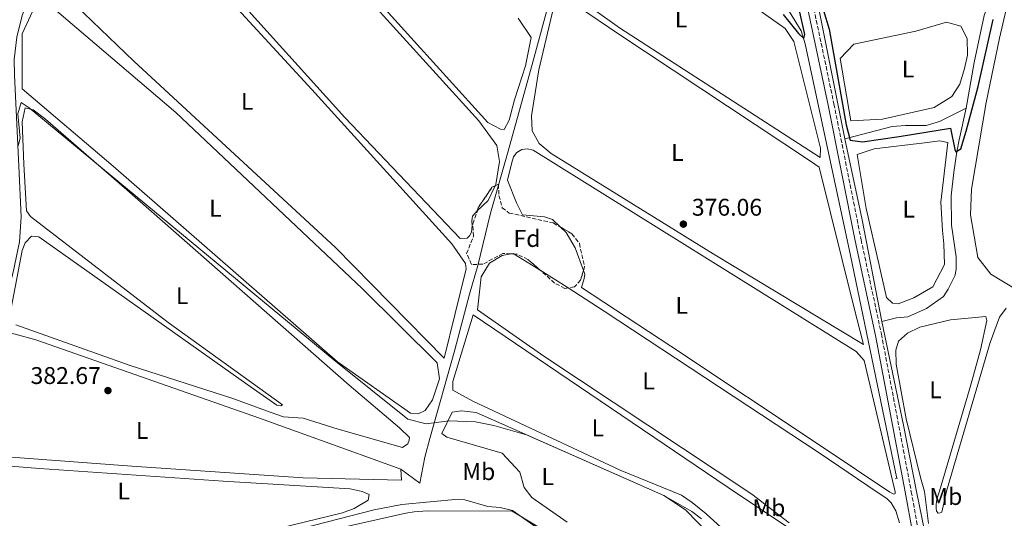
# Model space of a CAD drawing. Units: metres. Extents: x 628726 to 632202, y 4685664 to 4688041.
# Drawn here: x 629481 to 629889, y 4687185 to 4687392 of the extents above; entities that cross this region are included whole.
import ezdxf
from ezdxf.enums import TextEntityAlignment as Align

# ---------------------------------------------------------------- set-up
doc = ezdxf.new("R2010")
doc.units = ezdxf.units.M
doc.header["$MEASUREMENT"] = 0
doc.linetypes.add('DGN Style 2', pattern=[1.7399219301090239, 1.043953158065414, -0.6959687720436097])
doc.linetypes.add('DGN Style 3', pattern=[2.435890702152634, 1.739921930109024, -0.6959687720436097])
for name, color, linetype, lineweight in [('Acequia de obra', 4, 'Continuous', 0), ('Acequia sin especificar', 4, 'Continuous', 0), ('Acueducto', 4, 'Continuous', 13), ('Camino', 7, 'DGN Style 3', 0), ('Cota de punto acotado terreno', 7, 'Continuous', 0), ('Curva de nivel directora', 30, 'Continuous', 30), ('Curva de nivel intermedia', 30, 'Continuous', 0), ('Etiqueta de uso rústico', 92, 'Continuous', 0), ('Etiqueta de zona arbolada', 92, 'Continuous', 0), ('Línea de cambio de uso (parcela vista)', 92, 'Continuous', 0), ('Margen derecho', 7, 'Continuous', 0), ('Pontón-alcantarilla (pasos de agua)', 1, 'DGN Style 2', 0), ('Punto acotado terreno (símbolo)', 7, 'Continuous', 0), ('Zona arbolada', 92, 'DGN Style 3', 0)]:
    doc.layers.add(name, color=color, linetype=linetype, lineweight=lineweight)
doc.styles.add('Style-Arial', font='arial.ttf')

# ---------------------------------------------------------------- blocks, each defined once
blk = doc.blocks.new('5PATER')
at = {"layer": 'Acueducto', "linetype": 'Continuous', "lineweight": 0}
h = blk.add_hatch(color=51, dxfattribs=at)
edge = h.paths.add_edge_path()
edge.add_ellipse((0, 0), major_axis=(-0.1095731443231308, -0.1110710700762829), ratio=0.9994222409660317, start_angle=0, end_angle=360)

msp = doc.modelspace()

# ---------------------------------------------------------------- linework, layer by layer
at = {"layer": 'Acequia de obra', "color": 4, "linetype": 'Continuous', "lineweight": 0, "extrusion": (-0.7441938112481639, -0.1570481300482339, 0.6492391363344369), "elevation": -1204605.101632323, "flags": 128}
msp.add_lwpolyline([(-4456282.357106328, 1028751.659574833), (-4456247.988847518, 1028751.79105269), (-4456205.161641354, 1028750.778673187)], dxfattribs=at)
at = {"layer": 'Acequia de obra', "color": 4, "linetype": 'Continuous', "lineweight": 0, "extrusion": (0.3353991749924927, 0.9340532579641508, 0.1226862041996209), "elevation": 4589326.927225607, "flags": 128}
msp.add_lwpolyline([(991520.5292981913, -566947.5486971517), (991482.6913383896, -566947.266565794), (991458.2127987704, -566947.5486971517)], dxfattribs=at)
at = {"layer": 'Acequia de obra', "color": 4, "linetype": 'Continuous', "lineweight": 0}
for points in [[(629833.4000000004, 4687521.359999999, 373.5500000000029), (629831.7699999996, 4687438.109999999, 373.9400000000023), (629831.1600000003, 4687436.609999999, 374.0500000000029), (629807.8899999997, 4687432.84, 374.3899999999995), (629806.9699999997, 4687432.699999999, 374.6100000000006), (629806.3399999999, 4687432.34, 374.7200000000012), (629805.6500000004, 4687430.91, 374.7100000000065), (629822.6100000005, 4687345.76, 375.6199999999953), (629823.3300000001, 4687342.350000001, 375.6300000000047)], [(629639.2400000002, 4687205.439999999, 382.5500000000029), (629647.0700000003, 4687199.640000001, 382.5500000000029), (629649.1799999997, 4687210.460000001, 381.2100000000065), (629651.2199999997, 4687218.07, 380.4199999999983), (629661.5599999997, 4687254.82, 378.7400000000052), (629667.6699999999, 4687278, 378.1300000000047), (629671.0599999997, 4687289.880000001, 377.7899999999936), (629676.4299999997, 4687311.59, 377.4600000000065), (629683.75, 4687337.189999999, 377.179999999993), (629694.0700000003, 4687374.699999999, 376.2200000000012), (629708.6299999999, 4687428.26, 375.6100000000006), (629712.8700000001, 4687446.369999999, 375.1499999999942)], [(629838.7100000001, 4687266.699999999, 374.9600000000065), (629847.6399999997, 4687223.640000001, 376.8500000000058), (629853.0700000003, 4687196.130000001, 377.5399999999936), (629861.0199999996, 4687157.100000001, 378.4499999999971)], [(629739.7400000002, 4687155.210000001, 384.2200000000012), (629685.4199999999, 4687187.970000001, 384.6699999999983), (629650.1200000001, 4687188.130000001, 385.9499999999971), (629644.6500000004, 4687187.789999999, 386.2200000000012), (629641.2400000002, 4687187.24, 386.1699999999983), (629591.5499999998, 4687175.970000001, 386.1699999999983), (629583.3200000003, 4687173.33, 386.1699999999983), (629580.6399999997, 4687171.109999999, 386.2200000000012), (629548.6299999999, 4687139, 386.3800000000047), (629546.9199999999, 4687138.17, 386.3800000000047), (629540.1500000004, 4687136.619999999, 386.429999999993), (629521.4900000002, 4687133.300000001, 386.3800000000047), (629438.3799999999, 4687120.17, 386.3800000000047)]]:
    msp.add_polyline3d(points, dxfattribs=at)
at = {"layer": 'Acequia sin especificar', "color": 4, "linetype": 'Continuous', "lineweight": 0}
for points in [[(629544.6200000001, 4687492.82, 376.6600000000035), (629501, 4687427.52, 378.070000000007), (629488.4000000004, 4687407.619999999, 378.6399999999995), (629485.5099999999, 4687402.140000001, 378.8000000000029), (629482.1100000005, 4687393.51, 379.0099999999948), (629479.8899999997, 4687384.5, 379.1600000000035), (629478.8799999999, 4687375.27, 379.2700000000041), (629478.9500000002, 4687368.689999999, 379.3899999999995), (629480.7699999996, 4687331.02, 380.3600000000006), (629481.7000000002, 4687310.050000001, 380.5899999999965), (629481.0800000001, 4687299.600000001, 380.820000000007), (629478.3399999999, 4687287.02, 381.2200000000012), (629474.25, 4687271.130000001, 381.3399999999965), (629460.8600000005, 4687219.949999999, 382.5399999999936), (629458.5499999998, 4687211.800000001, 382.7700000000041), (629451.5, 4687189.84, 383.429999999993), (629447.8899999997, 4687178.640000001, 384.179999999993), (629446.3499999996, 4687171.65, 384.3399999999965), (629444.6299999999, 4687166.449999999, 384.7200000000012), (629442.9800000006, 4687159.869999999, 385.1399999999995)], [(629798.3499999996, 4687399.350000001, 374.2200000000012), (629800.3600000005, 4687394.949999999, 374.7400000000052), (629805.1900000004, 4687387.08, 374.9700000000012), (629806.8099999997, 4687381.77, 375.0299999999988), (629825.5999999996, 4687293.960000001, 376), (629844.8700000001, 4687201.550000001, 377.0299999999988)], [(629883.9299999997, 4687401.17, 373.8399999999965), (629881.1299999999, 4687393.439999999, 373.9799999999959), (629876.9199999999, 4687374.039999999, 374.3000000000029), (629873.6500000004, 4687355.060000001, 374.4799999999959)], [(629873.6500000004, 4687355.060000001, 374.4799999999959), (629862.5800000001, 4687349.52, 374.5299999999988), (629856.9800000006, 4687347.930000001, 374.5299999999988), (629848.54, 4687347.869999999, 374.5299999999988), (629842.9199999999, 4687347.430000001, 374.5299999999988), (629823.3300000001, 4687342.350000001, 375.6300000000047)], [(629873.6500000004, 4687355.060000001, 374.4799999999959), (629870.7000000002, 4687341.939999999, 374.4799999999959), (629869.7599999999, 4687336.930000001, 374.9600000000065), (629868.5499999998, 4687328.51, 374.9600000000065), (629867.4500000002, 4687318.67, 374.4799999999959), (629867.5700000003, 4687306.550000001, 374.4799999999959), (629869.4600000001, 4687293.42, 374.4799999999959), (629869.4600000001, 4687288.51, 374.4799999999959), (629869.1100000005, 4687285.810000001, 374.4799999999959), (629866.2000000002, 4687279.980000001, 374.9600000000065), (629864.1900000004, 4687276.930000001, 374.9600000000065), (629857.1399999997, 4687272.060000001, 374.9600000000065), (629849.4299999997, 4687268.600000001, 374.9600000000065), (629844.6900000004, 4687268.130000001, 374.9600000000065), (629838.7100000001, 4687266.699999999, 374.9600000000065)]]:
    msp.add_polyline3d(points, dxfattribs=at)
at = {"layer": 'Camino', "color": 7, "linetype": 'DGN Style 3', "lineweight": 0}
msp.add_polyline3d([(629803.9400000006, 4687427.230000002, 375.0299999999989), (629818.8099999991, 4687356.800000002, 375.6900000000023), (629830.0599999987, 4687300.530000002, 376.2100000000065), (629838.4899999975, 4687261.390000001, 376.7100000000065), (629850.8799999993, 4687196.09, 377.8099999999976), (629857.5599999981, 4687158.180000002, 379.1300000000047), (629864.8400000003, 4687126.5, 379.2100000000063), (629867.6099999996, 4687110.340000002, 379.2700000000042), (629869.3099999984, 4687102.38, 379.3399999999966), (629873.4999999994, 4687088.500000002, 379.5399999999935), (629876.7399999981, 4687080.29, 379.699999999997), (629880.1900000015, 4687072.920000004, 379.8800000000048), (629885.6200000008, 4687063.020000001, 380.1699999999982), (629890.5499999993, 4687056.449999999, 380.3800000000047)], dxfattribs=at)
at = {"layer": 'Curva de nivel directora', "color": 30, "linetype": 'Continuous', "lineweight": 30, "elevation": 374.9999999999999, "flags": 128}
for points in [[(629812.0699999998, 4687403.460000001), (629816.7799999994, 4687387.850000001), (629823.8200000003, 4687348.210000002), (629825.5500000003, 4687341.840000002), (629830.6800000002, 4687341.119999999), (629845.8500000002, 4687343.29), (629867.1799999983, 4687346.770000001), (629868.8999999994, 4687337.95), (629869.3099999984, 4687336.970000001), (629871.4099999995, 4687338.27), (629873.7000000007, 4687345.51), (629878.6699999993, 4687364.01), (629884.7699999993, 4687391.880000001)], [(629797.7600000004, 4687393.900000001), (629804.1599999996, 4687385.95), (629806.359999999, 4687383.960000001), (629806.7500000002, 4687385.610000002), (629804.3099999994, 4687396.150000002)]]:
    msp.add_lwpolyline(points, dxfattribs=at)
at = {"layer": 'Curva de nivel intermedia', "color": 30, "linetype": 'Continuous', "lineweight": 0, "flags": 128}
for points, elevation in [([(629480.5099999999, 4687339.460000001), (629481.3200000012, 4687342.65), (629480.3300000011, 4687352.710000001), (629481.7800000017, 4687357.369999999), (629484.9800000002, 4687355.220000002), (629611.3300000007, 4687250.7)], 380.0000000000001), ([(629611.3300000007, 4687250.7), (629642.1300000013, 4687226.140000001), (629649.6300000004, 4687224.189999999), (629659.2700000008, 4687225.42), (629670.0900000012, 4687225.009999999), (629677.7800000003, 4687223.550000002), (629691.2500000016, 4687219.67), (629748.2500000009, 4687194.480000001)], 380.0000000000001), ([(629598.5900000001, 4687181.029999999), (629628.1500000004, 4687188.539999999), (629639.6200000012, 4687190.759999999), (629663.0599999994, 4687192.939999999), (629665.7500000005, 4687192.65), (629675.2600000012, 4687189.880000001), (629680.3700000008, 4687189.55), (629685.4300000012, 4687188.31), (629703.7199999995, 4687175.400000001)], 385), ([(629748.2500000009, 4687194.480000001), (629757.2800000012, 4687188.609999998), (629767.6700000003, 4687177.9)], 380.0000000000001)]:
    msp.add_lwpolyline(points, dxfattribs=dict(at, elevation=elevation))
at = {"layer": 'Línea de cambio de uso (parcela vista)', "color": 92, "linetype": 'Continuous', "lineweight": 0, "extrusion": (-0.007645716228176995, 0.00809197538046736, 0.9999380295587322), "elevation": 33493.018676499, "flags": 128}
msp.add_lwpolyline([(629662.779226487, 4687205.33118585), (629659.9020231562, 4687199.176884356), (629655.3725555602, 4687194.896944229)], dxfattribs=at)
at = {"layer": 'Línea de cambio de uso (parcela vista)', "color": 92, "linetype": 'Continuous', "lineweight": 0, "elevation": 377.0399999999936, "flags": 128}
msp.add_lwpolyline([(629714.9420999996, 4687287.828000001), (629711.5300000003, 4687297.130000001), (629707.6799999997, 4687303.460000001), (629705.2037000004, 4687305.8749)], dxfattribs=at)
at = {"layer": 'Línea de cambio de uso (parcela vista)', "color": 92, "linetype": 'Continuous', "lineweight": 0, "extrusion": (-0.000989720209848448, 0.005430976153684135, 0.9999847623598693), "elevation": 25211.15814068956, "flags": 128}
msp.add_lwpolyline([(629686.2283012114, 4687226.809164887), (629685.8154996319, 4687227.065368664), (629684.8585001002, 4687226.890966091)], dxfattribs=at)
at = {"layer": 'Línea de cambio de uso (parcela vista)', "color": 92, "linetype": 'Continuous', "lineweight": 0, "extrusion": (-0.003172197653490291, 0.001969155275096643, 0.9999930297704829), "elevation": 7610.311093639786, "flags": 128}
msp.add_lwpolyline([(629695.02459392, 4687281.981862427), (629684.192997421, 4687288.705575461)], dxfattribs=at)
at = {"layer": 'Línea de cambio de uso (parcela vista)', "color": 92, "linetype": 'Continuous', "lineweight": 0, "extrusion": (0.001194110725795246, 0.008990208018395477, 0.999958874284018), "elevation": 43269.44488018176, "flags": 128}
msp.add_lwpolyline([(629707.686050389, 4687080.9841594), (629703.0697791161, 4687083.966579927), (629696.0941206317, 4687088.296854926)], dxfattribs=at)
at = {"layer": 'Línea de cambio de uso (parcela vista)', "color": 92, "linetype": 'Continuous', "lineweight": 0}
for points in [[(629657.1799999997, 4687251.4, 378.5099999999948), (629612.1399999997, 4687297.310000001, 378.5099999999948), (629528.4299999997, 4687374.51, 378.570000000007), (629504.2599999999, 4687397.74, 378.1600000000035), (629494.5, 4687406.609999999, 378.1600000000035), (629494.0700000003, 4687408.850000001, 378.1600000000035), (629514.2100000001, 4687442.619999999, 378.1600000000035), (629518.4500000002, 4687448.529999999, 378.1600000000035), (629523.1500000004, 4687448.480000001, 378.1600000000035), (629532.5999999996, 4687438.5, 378.1600000000035), (629602.3300000001, 4687362.83, 378.2799999999988), (629660.2699999996, 4687298.880000001, 378.2799999999988), (629665.9299999997, 4687290.730000001, 378.3899999999995), (629666.2199999997, 4687288.41, 378.4499999999971), (629657.1799999997, 4687251.4, 378.5099999999948)], [(629813.0599999997, 4687334.59, 375.5500000000029), (629729.8099999997, 4687388.430000001, 375.3800000000047), (629706.8200000003, 4687405, 375.6699999999983), (629707.4600000001, 4687411.82, 375.6100000000006), (629712.4100000003, 4687434.49, 375.6100000000006), (629716.6799999997, 4687439.67, 375.5500000000029), (629722.6900000004, 4687440.26, 375.5500000000029), (629785.8099999997, 4687397.02, 375.7200000000012), (629798.5999999996, 4687388.09, 375.1499999999942), (629802.1900000004, 4687382.75, 375.2100000000065), (629813.1900000004, 4687338.51, 375.5500000000029), (629813.0599999997, 4687334.59, 375.5500000000029)], [(629600.6600000003, 4687428.07, 377.5299999999988), (629671.5800000001, 4687349.859999999, 377.7100000000065), (629678.9699999997, 4687339.630000001, 377.7299999999959), (629680.0899999999, 4687333.01, 377.820000000007), (629678.5199999996, 4687323.369999999, 377.679999999993), (629678.2975000005, 4687322.894099999, 377.6821999999956)], [(629681.9800000006, 4687346.24, 377.1600000000035), (629680.5, 4687346.4, 377.1300000000047), (629675.2800000003, 4687349.09, 376.9900000000052), (629640.7100000001, 4687387.27, 376.9900000000052), (629601.9400000004, 4687430.140000001, 376.8399999999965)], [(629670.8903999999, 4687312.460200001, 377.7100000000065), (629669.9800000006, 4687311.600000001, 377.7100000000065), (629668.8600000005, 4687310.230000001, 377.6499999999942), (629668.5899999999, 4687308.359999999, 377.6499999999942), (629668.8099999997, 4687306.32, 377.6499999999942), (629668.4600000001, 4687303.609999999, 377.7100000000065), (629667.7199999997, 4687302.15, 377.7100000000065), (629666.6699999999, 4687301.199999999, 377.7100000000065), (629663.7999999998, 4687301, 377.7100000000065), (629615.9800000006, 4687351.17, 377.4799999999959), (629548.9500000002, 4687425.529999999, 377.5299999999988)], [(629895.1200000001, 4687279.51, 376.4799999999959), (629883.9199999999, 4687286.199999999, 375.8500000000058), (629878.4199999999, 4687293.15, 375.7299999999959), (629875.4500000002, 4687310.83, 375.7899999999936), (629875.8300000001, 4687321.470000001, 375.7899999999936), (629881.9100000003, 4687357.369999999, 374.9900000000052), (629887.4699999997, 4687384.039999999, 375.2700000000041), (629891.9600000001, 4687403.779999999, 375.3300000000018)], [(629646.3499999996, 4687228.310000001, 379.6600000000035), (629643.1200000001, 4687228.57, 379.6600000000035), (629612.8899999997, 4687249.949999999, 379.6600000000035), (629519.9199999999, 4687331.07, 379.1999999999971), (629482.1900000004, 4687363.07, 379.1399999999995), (629482.1500000004, 4687385.869999999, 379.3099999999977), (629489.04, 4687400.92, 379.25), (629489.8799999999, 4687401.09, 379.25), (629545.9100000003, 4687353.25, 379.3099999999977), (629623.1299999999, 4687280.359999999, 379.6000000000058), (629654.3099999997, 4687249.49, 379.8800000000047), (629655.2599999999, 4687242.850000001, 379.6000000000058), (629652.2800000003, 4687234.15, 379.6600000000035), (629649.2699999996, 4687229.689999999, 379.6600000000035), (629646.3499999996, 4687228.310000001, 379.6600000000035)], [(629831.0499999998, 4687257.050000001, 376.3000000000029), (629768.7599999999, 4687294.630000001, 375.7200000000012), (629701.5199999996, 4687336.300000001, 376.2400000000052), (629696.4900000002, 4687340.41, 376.179999999993), (629693.6200000001, 4687345.67, 376.179999999993), (629693.3899999997, 4687351.850000001, 376.179999999993), (629696.4600000001, 4687370.970000001, 376.179999999993), (629703.0800000001, 4687399.039999999, 376.179999999993), (629705.1100000005, 4687401.460000001, 376.179999999993), (629713.29, 4687396.84, 376.179999999993), (629729.2300000006, 4687386.050000001, 376.0099999999948), (629809.1399999997, 4687333.08, 375.9499999999971), (629812.6100000005, 4687330.57, 376.0099999999948), (629827.1100000005, 4687272.75, 376.3000000000029), (629831.0499999998, 4687257.050000001, 376.3000000000029)], [(629687.8399999999, 4687392.380000001, 376.8699999999953), (629693.1699999999, 4687384.369999999, 376.8699999999953), (629690.9400000004, 4687372.550000001, 377.0200000000041), (629686.3099999997, 4687358.51, 377.0200000000041), (629684.1500000004, 4687350.039999999, 377.0200000000041), (629681.9800000006, 4687346.24, 377.1600000000035)], [(629825.8700000001, 4687349.880000001, 374.4499999999971), (629821.3200000003, 4687375.600000001, 374.4499999999971), (629827.0199999996, 4687381.529999999, 374.1699999999983), (629852.8200000003, 4687386.970000001, 374.4499999999971), (629865.4500000002, 4687390.689999999, 374.1699999999983), (629871.4199999999, 4687388.99, 374.4499999999971), (629874.04, 4687383.960000001, 374.4499999999971), (629874.1699999999, 4687377.039999999, 374.4499999999971), (629872.9800000006, 4687371.449999999, 374.4499999999971), (629871.0099999999, 4687365.060000001, 374.4499999999971), (629867.6699999999, 4687359.91, 374.4499999999971), (629860.3499999996, 4687355.310000001, 374.1699999999983), (629838.9900000002, 4687350.529999999, 374.4499999999971), (629825.8700000001, 4687349.880000001, 374.4499999999971)], [(629476.5300000003, 4687266.34, 381.6100000000006), (629482.0999999996, 4687296.029999999, 381.3800000000047), (629483.3499999996, 4687299.27, 381.320000000007), (629486.0700000003, 4687301.949999999, 381.3800000000047), (629489.0199999996, 4687301.779999999, 381.320000000007), (629575.3700000001, 4687240.680000001, 381.6600000000035), (629587.8099999997, 4687231.939999999, 381.5500000000029), (629589.4299999997, 4687231.680000001, 381.0899999999965), (629590.0499999998, 4687232.100000001, 380.75), (629542.7300000006, 4687266.230000001, 380.75), (629485.5499999998, 4687310.16, 380.5200000000041), (629483.9500000002, 4687312.560000001, 380.5200000000041), (629482.79, 4687331.859999999, 380.8000000000029), (629482.1200000001, 4687349.34, 380.5200000000041), (629483.3499999996, 4687355.27, 380.5200000000041), (629486.7199999997, 4687354.390000001, 380.5200000000041), (629491.8799999999, 4687350.480000001, 380.5200000000041), (629525.4900000002, 4687321.189999999, 380.3399999999965), (629617.75, 4687240.25, 381.0899999999965), (629638.6299999999, 4687222.58, 381.0899999999965), (629642.7599999999, 4687218.560000001, 381.0899999999965), (629642.7000000002, 4687217.480000001, 381.0899999999965), (629642.0899999999, 4687215.99, 381.0899999999965), (629639.9299999997, 4687214.439999999, 381.0899999999965)], [(629705.2037000004, 4687305.8749, 377.0399999999936), (629702.0300000003, 4687308.970000001, 377.0399999999936), (629698.7999999998, 4687310.029999999, 377.0399999999936), (629689.5899999999, 4687310.800000001, 377.1000000000058), (629687.1100000005, 4687315.810000001, 377.0399999999936), (629683.3700000001, 4687325.27, 377.3300000000018), (629685.2400000002, 4687332.57, 377.1600000000035), (629685.8899999997, 4687334.850000001, 377.1199999999953), (629687.3399999999, 4687336.720000001, 377.1000000000058), (629689.3799999999, 4687337.92, 377.1000000000058), (629691.7300000006, 4687338.26, 377.1100000000006), (629694.0300000003, 4687337.710000001, 377.1399999999995), (629828.0499999998, 4687254.189999999, 377.1600000000035), (629831.3600000005, 4687250.449999999, 377.1600000000035), (629844.2300000006, 4687195.99, 377.1600000000035), (629844.1500000004, 4687195.34, 377.1600000000035), (629843.5700000003, 4687195.07, 377.1100000000006), (629842.04, 4687195.949999999, 376.8699999999953), (629814.29, 4687214.41, 376.8699999999953), (629751.1900000004, 4687256.439999999, 376.8699999999953), (629714.0800000001, 4687280.710000001, 377.1000000000058), (629715.2100000001, 4687284.51, 377.1000000000058), (629715.5099999999, 4687286.279999999, 377.0399999999936), (629714.9420999996, 4687287.828000001, 377.0399999999936)], [(629845.4000000004, 4687273.949999999, 375.3099999999977), (629843.1100000005, 4687274.24, 375.3099999999977), (629840.6299999999, 4687276.539999999, 375.3099999999977), (629837.5300000003, 4687289.970000001, 375.0299999999988), (629832.1200000001, 4687313.539999999, 375.2599999999948), (629828.4699999997, 4687335.82, 375.3099999999977), (629835.5300000003, 4687338.180000001, 375.3099999999977), (629856.4100000003, 4687340.699999999, 375.0299999999988), (629862.7800000003, 4687341.470000001, 375.0299999999988), (629865.9900000002, 4687340.880000001, 375.0299999999988), (629863.1600000003, 4687316.119999999, 375.0299999999988), (629863.8099999997, 4687304.359999999, 375.3099999999977), (629864.3899999997, 4687298.869999999, 375.3099999999977), (629864.6500000004, 4687290.230000001, 375.3099999999977), (629859.75, 4687281.029999999, 375.3099999999977), (629851.9400000004, 4687276.470000001, 375.3099999999977), (629845.4000000004, 4687273.949999999, 375.3099999999977)], [(629684.7929999996, 4687294.6856, 377.7899999999936), (629681.25, 4687294.039999999, 377.7899999999936), (629675.9500000002, 4687290.880000001, 377.7899999999936), (629672.5, 4687285.130000001, 377.7899999999936), (629671.0199999996, 4687271.41, 377.8500000000058), (629698.4500000002, 4687252.26, 377.7299999999959), (629784.7199999997, 4687195.050000001, 377.7299999999959), (629800.1600000003, 4687183.210000001, 377.7700000000041)], [(629846.0499999998, 4687183.199999999, 377.6999999999971), (629844.4100000003, 4687188.180000001, 377.7299999999959), (629842.5599999997, 4687191.439999999, 377.7400000000052), (629840.79, 4687193.199999999, 377.7799999999988), (629836.75, 4687195.869999999, 377.6699999999983), (629812.6100000005, 4687212.140000001, 377.6699999999983), (629723.5199999996, 4687270.92, 377.9600000000065), (629708.5862999996, 4687280.567700001, 377.891300000003)], [(629827.8099999997, 4687162.600000001, 378.4499999999971), (629779.1799999997, 4687194.970000001, 378.7700000000041), (629669.1500000004, 4687269.380000001, 379.0500000000029), (629660.75, 4687241.810000001, 379.1100000000006), (629660.7800000003, 4687238.109999999, 379.1100000000006), (629668.9900000002, 4687233.539999999, 379.1100000000006), (629730.1799999997, 4687205, 378.8800000000047), (629755.6200000001, 4687194.600000001, 379.0500000000029), (629759.9900000002, 4687191.66, 379.070000000007), (629765.7800000003, 4687186.91, 379.1100000000006), (629778.1799999997, 4687175.630000001, 379.179999999993)], [(629858.0499999998, 4687182.84, 376.9400000000023), (629856.3700000001, 4687196.180000001, 376.6600000000035), (629854.6900000004, 4687201.99, 376.679999999993), (629848.7199999997, 4687226.27, 376.5200000000041), (629844.5599999997, 4687248.9, 376.3999999999942), (629844.4400000004, 4687254.789999999, 376.3999999999942), (629845.5800000001, 4687258.449999999, 376.3999999999942), (629849.3300000001, 4687261.76, 376.3999999999942), (629854.4600000001, 4687264.220000001, 376.4600000000065), (629867.0800000001, 4687267.26, 376.5200000000041), (629881.75, 4687268.67, 376.6300000000047), (629882.2699999996, 4687267.02, 376.6300000000047), (629879.5499999998, 4687254.880000001, 376.5899999999965), (629875.5700000003, 4687240.4, 376.4700000000012), (629862.5199999996, 4687196.27, 376.3999999999942), (629861.4100000003, 4687192.92, 376.6699999999983), (629861.1299999999, 4687190.600000001, 376.7799999999988), (629861.1799999997, 4687189.230000001, 376.7200000000012), (629861.2999999998, 4687187.980000001, 376.8300000000018), (629862.0599999997, 4687187.220000001, 376.9400000000023), (629862.8200000003, 4687187.26, 376.8800000000047), (629863.5099999999, 4687187.630000001, 376.8800000000047), (629865.4199999999, 4687196.32, 376.6900000000023), (629883.6299999999, 4687257.9, 376.6900000000023), (629887.5099999999, 4687268.390000001, 376.4600000000065), (629890.2100000001, 4687272.100000001, 376.4100000000035)], [(629639.9299999997, 4687214.439999999, 381.0899999999965), (629613.1299999999, 4687222.02, 380.75), (629598.7400000002, 4687226.600000001, 381.0599999999977), (629590.4600000001, 4687227.08, 381.5200000000041), (629585.0199999996, 4687228.99, 381.6300000000047), (629569.5, 4687234.730000001, 381.6100000000006), (629526.9699999997, 4687248.430000001, 381.6300000000047), (629479.5800000001, 4687265.310000001, 381.6100000000006)], [(629639.2400000002, 4687205.439999999, 382.5500000000029), (629639.3899999997, 4687200.890000001, 382.6100000000006), (629598.6699999999, 4687201.810000001, 382.6600000000035), (629527.6500000004, 4687206.600000001, 382.3800000000047), (629471.8499999996, 4687210.810000001, 382.6600000000035), (629464.9199999999, 4687211.92, 382.6100000000006), (629462.6699999999, 4687212.980000001, 382.6100000000006), (629467.4199999999, 4687236.100000001, 382.8399999999965), (629472.7300000006, 4687256.529999999, 382.5500000000029), (629477.1500000004, 4687262, 382.5500000000029), (629487.7699999996, 4687258.970000001, 382.75), (629580.5899999999, 4687226.5, 382.5500000000029)], [(629664.3099999997, 4687229.609999999, 379.7400000000052), (629660.5199999996, 4687229.039999999, 379.7400000000052), (629656.2300000006, 4687220.25, 380.6000000000058), (629658.2999999998, 4687218.75, 380.6000000000058), (629681.1699999999, 4687212.050000001, 381.1699999999983), (629688.4900000002, 4687204.180000001, 382.0299999999988), (629690.29, 4687197.779999999, 382.6100000000006), (629693.5599999997, 4687193.630000001, 382.3000000000029), (629708.2000000002, 4687183.52, 383.1600000000035)], [(629763.8200000003, 4687184.880000001, 379.9799999999959), (629759.8600000005, 4687187.880000001, 379.9600000000065), (629748.25, 4687194.480000001, 379.9700000000012), (629670.3799999999, 4687228.869999999, 379.4499999999971), (629664.3099999997, 4687229.609999999, 379.7400000000052)], [(629449, 4687171.430000001, 384.1000000000058), (629448.3600000005, 4687171.84, 384.1000000000058), (629448.04, 4687172.449999999, 384.1000000000058), (629448, 4687174.210000001, 384.1000000000058), (629448.2699999996, 4687176.119999999, 384.1000000000058), (629449.3200000003, 4687179.5, 384.0899999999965), (629453.7599999999, 4687189.869999999, 383.8300000000018), (629459.7699999996, 4687205.34, 383.7799999999988), (629463.6500000004, 4687207.74, 383.7799999999988), (629489.3200000003, 4687205.710000001, 383.7799999999988), (629565.4299999997, 4687200.439999999, 384.070000000007), (629618.1100000005, 4687197.289999999, 384.070000000007), (629623.1500000004, 4687196.210000001, 384.070000000007), (629626, 4687194.92, 384.070000000007), (629625.5999999996, 4687192.560000001, 384.070000000007), (629619.7599999999, 4687189.050000001, 384.2899999999936), (629615.0199999996, 4687187.369999999, 384.3699999999953), (629564.4299999997, 4687175.029999999, 384.1000000000058), (629548.7599999999, 4687174.180000001, 383.9900000000052), (629501.4100000003, 4687172.76, 383.7599999999948), (629459, 4687171.439999999, 383.9799999999959), (629449, 4687171.430000001, 384.1000000000058)]]:
    msp.add_polyline3d(points, dxfattribs=at)
at = {"layer": 'Margen derecho', "color": 7, "linetype": 'Continuous', "lineweight": 0}
msp.add_polyline3d([(629801.4400000017, 4687426.960000002, 375.1100000000006), (629816.3599999992, 4687356.300000001, 375.6900000000023), (629827.6099999989, 4687300.020000001, 376.2100000000065), (629836.0399999977, 4687260.890000002, 376.7100000000065), (629848.3400000002, 4687196.050000002, 377.800000000003), (629854.7199999995, 4687161.160000001, 379)], dxfattribs=at)
at = {"layer": 'Pontón-alcantarilla (pasos de agua)', "color": 1, "linetype": 'DGN Style 2', "lineweight": 0, "elevation": 377.0299999999988, "flags": 128}
msp.add_lwpolyline([(629844.1900000004, 4687201.390000001), (629845.7800000003, 4687201.76)], dxfattribs=at)
at = {"layer": 'Zona arbolada', "color": 92, "linetype": 'DGN Style 3', "lineweight": 0, "flags": 128}
for points, elevation in [([(629670.8903999999, 4687312.460200001), (629671.4900000002, 4687314.199999999), (629676.9800000006, 4687322.27), (629678.2975000005, 4687322.894099999)], 378.4799999999959), ([(629686.1628000002, 4687294.603800001), (629684.7929999996, 4687294.6856)], 378.6499999999942)]:
    msp.add_lwpolyline(points, dxfattribs=dict(at, elevation=elevation))
at = {"layer": 'Zona arbolada', "color": 92, "linetype": 'DGN Style 3', "lineweight": 0}
msp.add_polyline3d([(629713.2300000006, 4687299.039999999, 378.1900000000023), (629715.3899999997, 4687289.32, 378.4799999999959), (629713.7300000006, 4687283.789999999, 378.4499999999971), (629711.2400000002, 4687281.01, 378.4199999999983), (629707.1600000003, 4687280.33, 378.4400000000023), (629702.9699999997, 4687282.59, 378.4900000000052), (629691.9000000004, 4687292.390000001, 378.6300000000047), (629687.2300000006, 4687294.539999999, 378.6499999999942), (629681.54, 4687294.880000001, 378.6499999999942), (629673.1600000003, 4687290.34, 378.6499999999942), (629668.5499999998, 4687290.32, 378.6499999999942), (629666.4500000002, 4687294.779999999, 378.6300000000047), (629669.3200000003, 4687302.02, 378.4799999999959), (629669.0499999998, 4687307.119999999, 378.4799999999959), (629671.4900000002, 4687314.199999999, 378.4799999999959), (629676.9800000006, 4687322.27, 378.4799999999959), (629679.6399999997, 4687323.529999999, 378.4799999999959), (629679.8700000001, 4687318.83, 378.4799999999959), (629681.2400000002, 4687313.800000001, 378.4799999999959), (629684.1299999999, 4687311.59, 378.4799999999959), (629702.4100000003, 4687307.51, 378.1900000000023), (629710.1500000004, 4687302.980000001, 378.1900000000023)], close=True, dxfattribs=at)
for points in [[(629678.2975000005, 4687322.894099999, 378.4799999999959), (629679.6399999997, 4687323.529999999, 378.4799999999959), (629679.8700000001, 4687318.83, 378.4799999999959), (629681.2400000002, 4687313.800000001, 378.4799999999959), (629684.1299999999, 4687311.59, 378.4799999999959), (629702.4100000003, 4687307.51, 378.1900000000023), (629705.2037000004, 4687305.8749, 378.1900000000023)], [(629684.7929999996, 4687294.6856, 378.6499999999942), (629681.54, 4687294.880000001, 378.6499999999942), (629673.1600000003, 4687290.34, 378.6499999999942), (629668.5499999998, 4687290.32, 378.6499999999942), (629666.4500000002, 4687294.779999999, 378.6300000000047), (629669.3200000003, 4687302.02, 378.4799999999959), (629669.0499999998, 4687307.119999999, 378.4799999999959), (629670.8903999999, 4687312.460200001, 378.4799999999959)], [(629705.2037000004, 4687305.8749, 378.1900000000023), (629710.1500000004, 4687302.980000001, 378.1900000000023), (629713.2300000006, 4687299.039999999, 378.1900000000023), (629715.3899999997, 4687289.32, 378.4799999999959), (629714.9420999996, 4687287.828000001, 378.4719000000041)], [(629696.9943000004, 4687287.880100001, 378.5656000000017), (629691.9000000004, 4687292.390000001, 378.6300000000047), (629687.2300000006, 4687294.539999999, 378.6499999999942), (629686.1628000002, 4687294.603800001, 378.6499999999942)], [(629708.5862999996, 4687280.567700001, 378.4330000000046), (629707.1600000003, 4687280.33, 378.4400000000023), (629702.9699999997, 4687282.59, 378.4900000000052), (629696.9943000004, 4687287.880100001, 378.5656000000017)], [(629714.9420999996, 4687287.828000001, 378.4719000000041), (629713.7300000006, 4687283.789999999, 378.4499999999971), (629711.2400000002, 4687281.01, 378.4199999999983), (629708.5862999996, 4687280.567700001, 378.4330000000046)]]:
    msp.add_polyline3d(points, dxfattribs=at)

# ---------------------------------------------------------------- block references
at = {"layer": 'Punto acotado terreno (símbolo)', "color": 7, "linetype": 'Continuous', "lineweight": 0, "xscale": 10, "yscale": 10, "zscale": 10}
for p in [(629756.359999998, 4687306.989999998, 376.0599999999977), (629517.7100000001, 4687238.000000002, 382.6699999999983)]:
    msp.add_blockref('5PATER', p, dxfattribs=at)

# ---------------------------------------------------------------- texts
at = {"layer": 'Cota de punto acotado terreno', "color": 7, "linetype": 'Continuous', "lineweight": 0, "style": 'Style-Arial'}
for s, p in [('376.06', (629759.8599999989, 4687310.489999998, 376.0599999999977)), ('382.67', (629485.62, 4687240.730000001, 382.6699999999983))]:
    msp.add_text(s, height=7.000000000000002, dxfattribs=at).set_placement(p)
at = {"layer": 'Etiqueta de uso rústico', "color": 92, "linetype": 'Continuous', "lineweight": 0, "style": 'Style-Arial'}
for s, p in [('L', (629755.4014203806, 4687392.060009997, 375.5200000000041)), ('L', (629849.5014203795, 4687371.29001, 374.429999999993)), ('L', (629575.4214203815, 4687357.92001, 378.429999999993)), ('L', (629753.8814203786, 4687336.720009997, 376.0299999999988)), ('L', (629562.2514203796, 4687313.590009999, 379.3600000000006)), ('L', (629849.7914203779, 4687313.180009998, 375.179999999993)), ('L', (629548.5014203789, 4687277.340009999, 380.6399999999995)), ('L', (629755.6814203778, 4687273.340009999, 376.9900000000052)), ('L', (629741.9414203804, 4687242.010010001, 377.8099999999977)), ('L', (629860.8914203801, 4687238.310009996, 376.4700000000012)), ('L', (629531.9114203794, 4687221.44001, 382.4900000000052)), ('L', (629720.8814203782, 4687222.530010001, 378.9100000000035)), ('Mb', (629671.5402462413, 4687204.41001, 382.8099999999977)), ('L', (629700.0914203788, 4687202.360009998, 381.5500000000029)), ('L', (629524.2714203773, 4687196.39001, 383.8999999999942)), ('Mb', (629865.210246243, 4687194.090009998, 376.6999999999971)), ('Mb', (629791.8202462429, 4687189.460009999, 378.179999999993))]:
    msp.add_text(s, height=7.000000000000002, dxfattribs=at).set_placement(p, align=Align.MIDDLE_CENTER)
at = {"layer": 'Etiqueta de zona arbolada', "color": 92, "linetype": 'Continuous', "lineweight": 0, "style": 'Style-Arial'}
msp.add_text('Fd', height=7.000000000000002, dxfattribs=at).set_placement((629691.4974413633, 4687301.050010001, 377.4900000000052), align=Align.MIDDLE_CENTER)

doc.saveas('drawing.dxf')
